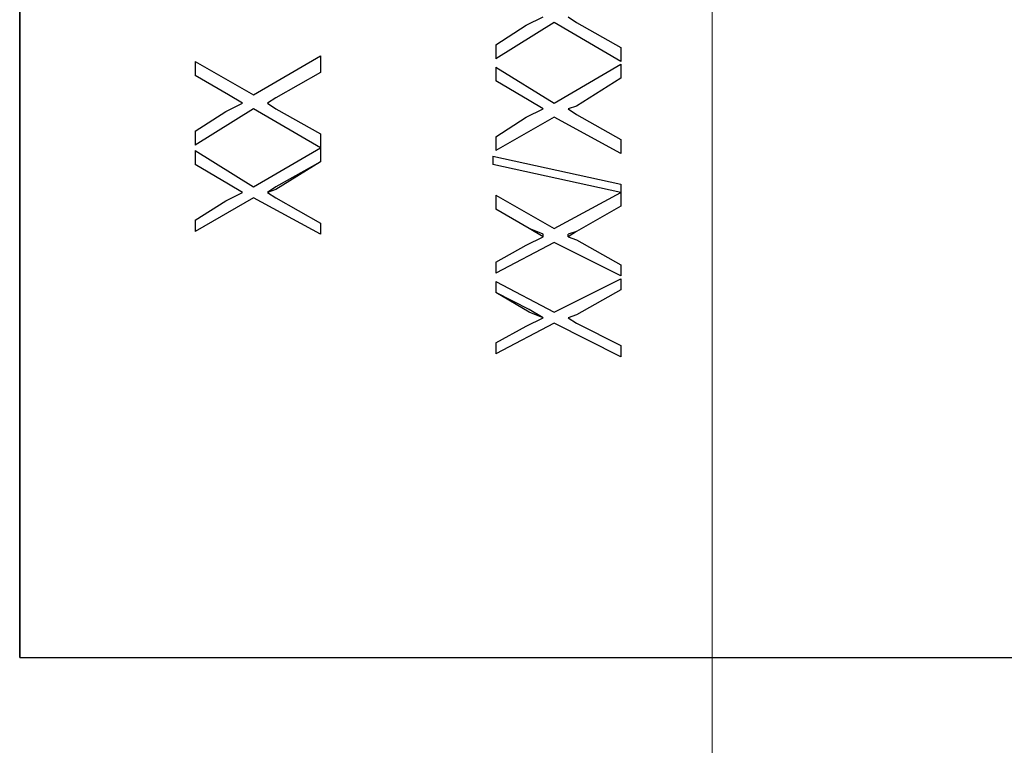
# Model space of a CAD drawing. Units: inches. Extents: x -5.2 to 5.1, y -3.9 to 4.
# Drawn here: x -3.5 to -3, y 0.3 to 0.7 of the extents above; entities that cross this region are included whole.
import ezdxf
from ezdxf.lldxf.tags import DXFTag

# ---------------------------------------------------------------- set-up
doc = ezdxf.new("R2010")
doc.units = ezdxf.units.IN
doc.header["$MEASUREMENT"] = 0
doc.layers.add('Layer 1', color=7, linetype='Continuous')
tags = doc.linetypes.add('New Line2', pattern=[2.4, 1.8, -0.2, 0.2, -0.2]).pattern_tags.tags
tags[10:11] = [DXFTag(74, 4), DXFTag(75, 0), DXFTag(340, '0'), DXFTag(46, 1.0), DXFTag(50, 0.0), DXFTag(44, 0.0), DXFTag(45, 0.0)]
tags[8:9] = [DXFTag(74, 4), DXFTag(75, 0), DXFTag(340, '0'), DXFTag(46, 1.0), DXFTag(50, 0.0), DXFTag(44, 0.0), DXFTag(45, 0.0)]
tags[6:7] = [DXFTag(74, 4), DXFTag(75, 0), DXFTag(340, '0'), DXFTag(46, 1.0), DXFTag(50, 0.0), DXFTag(44, 0.0), DXFTag(45, 0.0)]
tags[4:5] = [DXFTag(74, 4), DXFTag(75, 0), DXFTag(340, '0'), DXFTag(46, 1.0), DXFTag(50, 0.0), DXFTag(44, 0.0), DXFTag(45, 0.0)]

msp = doc.modelspace()

# ---------------------------------------------------------------- linework, layer by layer
at = {"layer": 'Layer 1', "linetype": 'New Line2', "lineweight": 18}
msp.add_open_spline([(-3.16143, 1.24505), (-3.16143, 1.24505), (-3.16143, 0.20584), (-3.16143, 0.20584)], degree=3, dxfattribs=at)
at = {"layer": 'Layer 1', "lineweight": 25}
for points, knots in [([(-3.50694, 0.33472), (-3.50694, 0.33472), (-3.50694, 0.3375), (-3.50694, 0.3375), (-3.50694, 0.3375), (-3.50694, 0.3375), (-3.50694, 0.34444), (-3.50694, 0.34444), (-3.50694, 0.34444), (-3.50694, 0.34444), (-3.50694, 0.35694), (-3.50694, 0.35694), (-3.50694, 0.35694), (-3.50694, 0.35694), (-3.50694, 0.375), (-3.50694, 0.375), (-3.50694, 0.375), (-3.50694, 0.375), (-3.50694, 0.39722), (-3.50694, 0.39722), (-3.50694, 0.39722), (-3.50694, 0.39722), (-3.50694, 0.42361), (-3.50694, 0.42361), (-3.50694, 0.42361), (-3.50694, 0.42361), (-3.50694, 0.45278), (-3.50694, 0.45278), (-3.50694, 0.45278), (-3.50694, 0.45278), (-3.50694, 0.4875), (-3.50694, 0.4875), (-3.50694, 0.4875), (-3.50694, 0.4875), (-3.50694, 0.52361), (-3.50694, 0.52361), (-3.50694, 0.52361), (-3.50694, 0.52361), (-3.50694, 0.5625), (-3.50694, 0.5625), (-3.50694, 0.5625), (-3.50694, 0.5625), (-3.50694, 0.60417), (-3.50694, 0.60417), (-3.50694, 0.60417), (-3.50694, 0.60417), (-3.50694, 0.64722), (-3.50694, 0.64722), (-3.50694, 0.64722), (-3.50694, 0.64722), (-3.50694, 0.69167), (-3.50694, 0.69167), (-3.50694, 0.69167), (-3.50694, 0.69167), (-3.50694, 0.73611), (-3.50694, 0.73611), (-3.50694, 0.73611), (-3.50694, 0.73611), (-3.50694, 0.78056), (-3.50694, 0.78056), (-3.50694, 0.78056), (-3.50694, 0.78056), (-3.50694, 0.825), (-3.50694, 0.825), (-3.50694, 0.825), (-3.50694, 0.825), (-3.50694, 0.86667), (-3.50694, 0.86667), (-3.50694, 0.86667), (-3.50694, 0.86667), (-3.50694, 0.90694), (-3.50694, 0.90694), (-3.50694, 0.90694), (-3.50694, 0.90694), (-3.50694, 0.94583), (-3.50694, 0.94583), (-3.50694, 0.94583), (-3.50694, 0.94583), (-3.50694, 0.98056), (-3.50694, 0.98056), (-3.50694, 0.98056), (-3.50694, 0.98056), (-3.50694, 1.0125), (-3.50694, 1.0125), (-3.50694, 1.0125), (-3.50694, 1.0125), (-3.50694, 1.04167), (-3.50694, 1.04167), (-3.50694, 1.04167), (-3.50694, 1.04167), (-3.50694, 1.06528), (-3.50694, 1.06528), (-3.50694, 1.06528), (-3.50694, 1.06528), (-3.50694, 1.08472), (-3.50694, 1.08472), (-3.50694, 1.08472), (-3.50694, 1.08472), (-3.50694, 1.1), (-3.50694, 1.1), (-3.50694, 1.1), (-3.50694, 1.1), (-3.50694, 1.10972), (-3.50694, 1.10972), (-3.50694, 1.10972), (-3.50694, 1.10972), (-3.50694, 1.11528), (-3.50694, 1.11528)], [0, 0, 0, 0, 0.035714, 0.035714, 0.035714, 0.035714, 0.071429, 0.071429, 0.071429, 0.071429, 0.107143, 0.107143, 0.107143, 0.107143, 0.142857, 0.142857, 0.142857, 0.142857, 0.178571, 0.178571, 0.178571, 0.178571, 0.214286, 0.214286, 0.214286, 0.214286, 0.25, 0.25, 0.25, 0.25, 0.285714, 0.285714, 0.285714, 0.285714, 0.321429, 0.321429, 0.321429, 0.321429, 0.357143, 0.357143, 0.357143, 0.357143, 0.392857, 0.392857, 0.392857, 0.392857, 0.428571, 0.428571, 0.428571, 0.428571, 0.464286, 0.464286, 0.464286, 0.464286, 0.5, 0.5, 0.5, 0.5, 0.535714, 0.535714, 0.535714, 0.535714, 0.571429, 0.571429, 0.571429, 0.571429, 0.607143, 0.607143, 0.607143, 0.607143, 0.642857, 0.642857, 0.642857, 0.642857, 0.678571, 0.678571, 0.678571, 0.678571, 0.714286, 0.714286, 0.714286, 0.714286, 0.75, 0.75, 0.75, 0.75, 0.785714, 0.785714, 0.785714, 0.785714, 0.821429, 0.821429, 0.821429, 0.821429, 0.857143, 0.857143, 0.857143, 0.857143, 0.892857, 0.892857, 0.892857, 0.892857, 0.928571, 0.928571, 0.928571, 0.928571, 1, 1, 1, 1]), ([(-3.50694, 0.33472), (-3.50694, 0.33472), (-3.50694, 0.3375), (-3.50694, 0.3375), (-3.50694, 0.3375), (-3.50694, 0.3375), (-3.50694, 0.34444), (-3.50694, 0.34444), (-3.50694, 0.34444), (-3.50694, 0.34444), (-3.50694, 0.35694), (-3.50694, 0.35694), (-3.50694, 0.35694), (-3.50694, 0.35694), (-3.50694, 0.375), (-3.50694, 0.375), (-3.50694, 0.375), (-3.50694, 0.375), (-3.50694, 0.39722), (-3.50694, 0.39722), (-3.50694, 0.39722), (-3.50694, 0.39722), (-3.50694, 0.42361), (-3.50694, 0.42361), (-3.50694, 0.42361), (-3.50694, 0.42361), (-3.50694, 0.45278), (-3.50694, 0.45278), (-3.50694, 0.45278), (-3.50694, 0.45278), (-3.50694, 0.4875), (-3.50694, 0.4875), (-3.50694, 0.4875), (-3.50694, 0.4875), (-3.50694, 0.52361), (-3.50694, 0.52361), (-3.50694, 0.52361), (-3.50694, 0.52361), (-3.50694, 0.5625), (-3.50694, 0.5625), (-3.50694, 0.5625), (-3.50694, 0.5625), (-3.50694, 0.60417), (-3.50694, 0.60417), (-3.50694, 0.60417), (-3.50694, 0.60417), (-3.50694, 0.64722), (-3.50694, 0.64722), (-3.50694, 0.64722), (-3.50694, 0.64722), (-3.50694, 0.69167), (-3.50694, 0.69167), (-3.50694, 0.69167), (-3.50694, 0.69167), (-3.50694, 0.73611), (-3.50694, 0.73611), (-3.50694, 0.73611), (-3.50694, 0.73611), (-3.50694, 0.78056), (-3.50694, 0.78056), (-3.50694, 0.78056), (-3.50694, 0.78056), (-3.50694, 0.825), (-3.50694, 0.825), (-3.50694, 0.825), (-3.50694, 0.825), (-3.50694, 0.86667), (-3.50694, 0.86667), (-3.50694, 0.86667), (-3.50694, 0.86667), (-3.50694, 0.90694), (-3.50694, 0.90694), (-3.50694, 0.90694), (-3.50694, 0.90694), (-3.50694, 0.94583), (-3.50694, 0.94583), (-3.50694, 0.94583), (-3.50694, 0.94583), (-3.50694, 0.98056), (-3.50694, 0.98056), (-3.50694, 0.98056), (-3.50694, 0.98056), (-3.50694, 1.0125), (-3.50694, 1.0125), (-3.50694, 1.0125), (-3.50694, 1.0125), (-3.50694, 1.04167), (-3.50694, 1.04167), (-3.50694, 1.04167), (-3.50694, 1.04167), (-3.50694, 1.06528), (-3.50694, 1.06528), (-3.50694, 1.06528), (-3.50694, 1.06528), (-3.50694, 1.08472), (-3.50694, 1.08472), (-3.50694, 1.08472), (-3.50694, 1.08472), (-3.50694, 1.1), (-3.50694, 1.1), (-3.50694, 1.1), (-3.50694, 1.1), (-3.50694, 1.10972), (-3.50694, 1.10972), (-3.50694, 1.10972), (-3.50694, 1.10972), (-3.50694, 1.11528), (-3.50694, 1.11528)], [0, 0, 0, 0, 0.035714, 0.035714, 0.035714, 0.035714, 0.071429, 0.071429, 0.071429, 0.071429, 0.107143, 0.107143, 0.107143, 0.107143, 0.142857, 0.142857, 0.142857, 0.142857, 0.178571, 0.178571, 0.178571, 0.178571, 0.214286, 0.214286, 0.214286, 0.214286, 0.25, 0.25, 0.25, 0.25, 0.285714, 0.285714, 0.285714, 0.285714, 0.321429, 0.321429, 0.321429, 0.321429, 0.357143, 0.357143, 0.357143, 0.357143, 0.392857, 0.392857, 0.392857, 0.392857, 0.428571, 0.428571, 0.428571, 0.428571, 0.464286, 0.464286, 0.464286, 0.464286, 0.5, 0.5, 0.5, 0.5, 0.535714, 0.535714, 0.535714, 0.535714, 0.571429, 0.571429, 0.571429, 0.571429, 0.607143, 0.607143, 0.607143, 0.607143, 0.642857, 0.642857, 0.642857, 0.642857, 0.678571, 0.678571, 0.678571, 0.678571, 0.714286, 0.714286, 0.714286, 0.714286, 0.75, 0.75, 0.75, 0.75, 0.785714, 0.785714, 0.785714, 0.785714, 0.821429, 0.821429, 0.821429, 0.821429, 0.857143, 0.857143, 0.857143, 0.857143, 0.892857, 0.892857, 0.892857, 0.892857, 0.928571, 0.928571, 0.928571, 0.928571, 1, 1, 1, 1]), ([(-3.50694, 1.11528), (-3.50694, 1.11528), (-3.50694, 1.11389), (-3.50694, 1.11389), (-3.50694, 1.11389), (-3.50694, 1.11389), (-3.50694, 1.10556), (-3.50694, 1.10556), (-3.50694, 1.10556), (-3.50694, 1.10556), (-3.50694, 1.09306), (-3.50694, 1.09306), (-3.50694, 1.09306), (-3.50694, 1.09306), (-3.50694, 1.07639), (-3.50694, 1.07639), (-3.50694, 1.07639), (-3.50694, 1.07639), (-3.50694, 1.05417), (-3.50694, 1.05417), (-3.50694, 1.05417), (-3.50694, 1.05417), (-3.50694, 1.02778), (-3.50694, 1.02778), (-3.50694, 1.02778), (-3.50694, 1.02778), (-3.50694, 0.99722), (-3.50694, 0.99722), (-3.50694, 0.99722), (-3.50694, 0.99722), (-3.50694, 0.96389), (-3.50694, 0.96389), (-3.50694, 0.96389), (-3.50694, 0.96389), (-3.50694, 0.92639), (-3.50694, 0.92639), (-3.50694, 0.92639), (-3.50694, 0.92639), (-3.50694, 0.8875), (-3.50694, 0.8875), (-3.50694, 0.8875), (-3.50694, 0.8875), (-3.50694, 0.84583), (-3.50694, 0.84583), (-3.50694, 0.84583), (-3.50694, 0.84583), (-3.50694, 0.80278), (-3.50694, 0.80278), (-3.50694, 0.80278), (-3.50694, 0.80278), (-3.50694, 0.75833), (-3.50694, 0.75833), (-3.50694, 0.75833), (-3.50694, 0.75833), (-3.50694, 0.71389), (-3.50694, 0.71389), (-3.50694, 0.71389), (-3.50694, 0.71389), (-3.50694, 0.66944), (-3.50694, 0.66944), (-3.50694, 0.66944), (-3.50694, 0.66944), (-3.50694, 0.62639), (-3.50694, 0.62639), (-3.50694, 0.62639), (-3.50694, 0.62639), (-3.50694, 0.58333), (-3.50694, 0.58333), (-3.50694, 0.58333), (-3.50694, 0.58333), (-3.50694, 0.54306), (-3.50694, 0.54306), (-3.50694, 0.54306), (-3.50694, 0.54306), (-3.50694, 0.50556), (-3.50694, 0.50556), (-3.50694, 0.50556), (-3.50694, 0.50556), (-3.50694, 0.46944), (-3.50694, 0.46944), (-3.50694, 0.46944), (-3.50694, 0.46944), (-3.50694, 0.4375), (-3.50694, 0.4375), (-3.50694, 0.4375), (-3.50694, 0.4375), (-3.50694, 0.40972), (-3.50694, 0.40972), (-3.50694, 0.40972), (-3.50694, 0.40972), (-3.50694, 0.38472), (-3.50694, 0.38472), (-3.50694, 0.38472), (-3.50694, 0.38472), (-3.50694, 0.36528), (-3.50694, 0.36528), (-3.50694, 0.36528), (-3.50694, 0.36528), (-3.50694, 0.35139), (-3.50694, 0.35139), (-3.50694, 0.35139), (-3.50694, 0.35139), (-3.50694, 0.34028), (-3.50694, 0.34028), (-3.50694, 0.34028), (-3.50694, 0.34028), (-3.50694, 0.33611), (-3.50694, 0.33611), (-3.50694, 0.33611), (-3.50694, 0.33611), (-3.50694, 0.33472), (-3.50694, 0.33472)], [0, 0, 0, 0, 0.034483, 0.034483, 0.034483, 0.034483, 0.068966, 0.068966, 0.068966, 0.068966, 0.103448, 0.103448, 0.103448, 0.103448, 0.137931, 0.137931, 0.137931, 0.137931, 0.172414, 0.172414, 0.172414, 0.172414, 0.206897, 0.206897, 0.206897, 0.206897, 0.241379, 0.241379, 0.241379, 0.241379, 0.275862, 0.275862, 0.275862, 0.275862, 0.310345, 0.310345, 0.310345, 0.310345, 0.344828, 0.344828, 0.344828, 0.344828, 0.37931, 0.37931, 0.37931, 0.37931, 0.413793, 0.413793, 0.413793, 0.413793, 0.448276, 0.448276, 0.448276, 0.448276, 0.482759, 0.482759, 0.482759, 0.482759, 0.517241, 0.517241, 0.517241, 0.517241, 0.551724, 0.551724, 0.551724, 0.551724, 0.586207, 0.586207, 0.586207, 0.586207, 0.62069, 0.62069, 0.62069, 0.62069, 0.655172, 0.655172, 0.655172, 0.655172, 0.689655, 0.689655, 0.689655, 0.689655, 0.724138, 0.724138, 0.724138, 0.724138, 0.758621, 0.758621, 0.758621, 0.758621, 0.793103, 0.793103, 0.793103, 0.793103, 0.827586, 0.827586, 0.827586, 0.827586, 0.862069, 0.862069, 0.862069, 0.862069, 0.896552, 0.896552, 0.896552, 0.896552, 0.931034, 0.931034, 0.931034, 0.931034, 1, 1, 1, 1]), ([(-3.26944, 0.64028), (-3.26944, 0.64028), (-3.26944, 0.63889), (-3.26944, 0.63889), (-3.26944, 0.63889), (-3.26944, 0.63889), (-3.26944, 0.6375), (-3.26944, 0.6375), (-3.26944, 0.6375), (-3.26944, 0.6375), (-3.26944, 0.63611), (-3.26944, 0.63611), (-3.26944, 0.63611), (-3.26944, 0.63611), (-3.26944, 0.63472), (-3.26944, 0.63472), (-3.26944, 0.63472), (-3.26944, 0.63472), (-3.26944, 0.63333), (-3.26944, 0.63333)], [0, 0, 0, 0, 0.166667, 0.166667, 0.166667, 0.166667, 0.333333, 0.333333, 0.333333, 0.333333, 0.5, 0.5, 0.5, 0.5, 0.666667, 0.666667, 0.666667, 0.666667, 1, 1, 1, 1]), ([(-3.20694, 0.63889), (-3.20694, 0.63889), (-3.20694, 0.6375), (-3.20694, 0.6375), (-3.20694, 0.6375), (-3.20694, 0.6375), (-3.20694, 0.63611), (-3.20694, 0.63611), (-3.20694, 0.63611), (-3.20694, 0.63611), (-3.20694, 0.63472), (-3.20694, 0.63472), (-3.20694, 0.63472), (-3.20694, 0.63472), (-3.20694, 0.63333), (-3.20694, 0.63333), (-3.20694, 0.63333), (-3.20694, 0.63333), (-3.20694, 0.63194), (-3.20694, 0.63194)], [0, 0, 0, 0, 0.166667, 0.166667, 0.166667, 0.166667, 0.333333, 0.333333, 0.333333, 0.333333, 0.5, 0.5, 0.5, 0.5, 0.666667, 0.666667, 0.666667, 0.666667, 1, 1, 1, 1]), ([(-3.35694, 0.63472), (-3.35694, 0.63472), (-3.35694, 0.63333), (-3.35694, 0.63333), (-3.35694, 0.63333), (-3.35694, 0.63333), (-3.35694, 0.63194), (-3.35694, 0.63194), (-3.35694, 0.63194), (-3.35694, 0.63194), (-3.35694, 0.63056), (-3.35694, 0.63056), (-3.35694, 0.63056), (-3.35694, 0.63056), (-3.35694, 0.62917), (-3.35694, 0.62917), (-3.35694, 0.62917), (-3.35694, 0.62917), (-3.35694, 0.62778), (-3.35694, 0.62778), (-3.35694, 0.62778), (-3.35694, 0.62778), (-3.35694, 0.62639), (-3.35694, 0.62639)], [0, 0, 0, 0, 0.142857, 0.142857, 0.142857, 0.142857, 0.285714, 0.285714, 0.285714, 0.285714, 0.428571, 0.428571, 0.428571, 0.428571, 0.571429, 0.571429, 0.571429, 0.571429, 0.714286, 0.714286, 0.714286, 0.714286, 1, 1, 1, 1]), ([(-3.41944, 0.63194), (-3.41944, 0.63194), (-3.41944, 0.63194), (-3.41944, 0.63194), (-3.41944, 0.63194), (-3.41944, 0.63194), (-3.41944, 0.63056), (-3.41944, 0.63056), (-3.41944, 0.63056), (-3.41944, 0.63056), (-3.41944, 0.62917), (-3.41944, 0.62917), (-3.41944, 0.62917), (-3.41944, 0.62917), (-3.41944, 0.62778), (-3.41944, 0.62778), (-3.41944, 0.62778), (-3.41944, 0.62778), (-3.41944, 0.62639), (-3.41944, 0.62639), (-3.41944, 0.62639), (-3.41944, 0.62639), (-3.41944, 0.625), (-3.41944, 0.625)], [0, 0, 0, 0, 0.142857, 0.142857, 0.142857, 0.142857, 0.285714, 0.285714, 0.285714, 0.285714, 0.428571, 0.428571, 0.428571, 0.428571, 0.571429, 0.571429, 0.571429, 0.571429, 0.714286, 0.714286, 0.714286, 0.714286, 1, 1, 1, 1]), ([(-3.26944, 0.62917), (-3.26944, 0.62917), (-3.26944, 0.62778), (-3.26944, 0.62778), (-3.26944, 0.62778), (-3.26944, 0.62778), (-3.26944, 0.62639), (-3.26944, 0.62639), (-3.26944, 0.62639), (-3.26944, 0.62639), (-3.26944, 0.625), (-3.26944, 0.625), (-3.26944, 0.625), (-3.26944, 0.625), (-3.26944, 0.62361), (-3.26944, 0.62361), (-3.26944, 0.62361), (-3.26944, 0.62361), (-3.26944, 0.62222), (-3.26944, 0.62222)], [0, 0, 0, 0, 0.166667, 0.166667, 0.166667, 0.166667, 0.333333, 0.333333, 0.333333, 0.333333, 0.5, 0.5, 0.5, 0.5, 0.666667, 0.666667, 0.666667, 0.666667, 1, 1, 1, 1]), ([(-3.20694, 0.63056), (-3.20694, 0.63056), (-3.20694, 0.62917), (-3.20694, 0.62917), (-3.20694, 0.62917), (-3.20694, 0.62917), (-3.20694, 0.62778), (-3.20694, 0.62778), (-3.20694, 0.62778), (-3.20694, 0.62778), (-3.20694, 0.62639), (-3.20694, 0.62639), (-3.20694, 0.62639), (-3.20694, 0.62639), (-3.20694, 0.625), (-3.20694, 0.625), (-3.20694, 0.625), (-3.20694, 0.625), (-3.20694, 0.62361), (-3.20694, 0.62361)], [0, 0, 0, 0, 0.166667, 0.166667, 0.166667, 0.166667, 0.333333, 0.333333, 0.333333, 0.333333, 0.5, 0.5, 0.5, 0.5, 0.666667, 0.666667, 0.666667, 0.666667, 1, 1, 1, 1]), ([(-3.41944, 0.59722), (-3.41944, 0.59722), (-3.41944, 0.59722), (-3.41944, 0.59722), (-3.41944, 0.59722), (-3.41944, 0.59722), (-3.41944, 0.59583), (-3.41944, 0.59583), (-3.41944, 0.59583), (-3.41944, 0.59583), (-3.41944, 0.59444), (-3.41944, 0.59444), (-3.41944, 0.59444), (-3.41944, 0.59444), (-3.41944, 0.59306), (-3.41944, 0.59306), (-3.41944, 0.59306), (-3.41944, 0.59306), (-3.41944, 0.59167), (-3.41944, 0.59167), (-3.41944, 0.59167), (-3.41944, 0.59167), (-3.41944, 0.59028), (-3.41944, 0.59028)], [0, 0, 0, 0, 0.142857, 0.142857, 0.142857, 0.142857, 0.285714, 0.285714, 0.285714, 0.285714, 0.428571, 0.428571, 0.428571, 0.428571, 0.571429, 0.571429, 0.571429, 0.571429, 0.714286, 0.714286, 0.714286, 0.714286, 1, 1, 1, 1]), ([(-3.35694, 0.59583), (-3.35694, 0.59583), (-3.35694, 0.59583), (-3.35694, 0.59583), (-3.35694, 0.59583), (-3.35694, 0.59583), (-3.35694, 0.59444), (-3.35694, 0.59444), (-3.35694, 0.59444), (-3.35694, 0.59444), (-3.35694, 0.59306), (-3.35694, 0.59306), (-3.35694, 0.59306), (-3.35694, 0.59306), (-3.35694, 0.59167), (-3.35694, 0.59167), (-3.35694, 0.59167), (-3.35694, 0.59167), (-3.35694, 0.59028), (-3.35694, 0.59028), (-3.35694, 0.59028), (-3.35694, 0.59028), (-3.35694, 0.58889), (-3.35694, 0.58889)], [0, 0, 0, 0, 0.142857, 0.142857, 0.142857, 0.142857, 0.285714, 0.285714, 0.285714, 0.285714, 0.428571, 0.428571, 0.428571, 0.428571, 0.571429, 0.571429, 0.571429, 0.571429, 0.714286, 0.714286, 0.714286, 0.714286, 1, 1, 1, 1]), ([(-3.26944, 0.59444), (-3.26944, 0.59444), (-3.26944, 0.59306), (-3.26944, 0.59306), (-3.26944, 0.59306), (-3.26944, 0.59306), (-3.26944, 0.59167), (-3.26944, 0.59167), (-3.26944, 0.59167), (-3.26944, 0.59167), (-3.26944, 0.59028), (-3.26944, 0.59028), (-3.26944, 0.59028), (-3.26944, 0.59028), (-3.26944, 0.58889), (-3.26944, 0.58889), (-3.26944, 0.58889), (-3.26944, 0.58889), (-3.26944, 0.5875), (-3.26944, 0.5875)], [0, 0, 0, 0, 0.166667, 0.166667, 0.166667, 0.166667, 0.333333, 0.333333, 0.333333, 0.333333, 0.5, 0.5, 0.5, 0.5, 0.666667, 0.666667, 0.666667, 0.666667, 1, 1, 1, 1]), ([(-3.20694, 0.59306), (-3.20694, 0.59306), (-3.20694, 0.59167), (-3.20694, 0.59167), (-3.20694, 0.59167), (-3.20694, 0.59167), (-3.20694, 0.59028), (-3.20694, 0.59028), (-3.20694, 0.59028), (-3.20694, 0.59028), (-3.20694, 0.58889), (-3.20694, 0.58889), (-3.20694, 0.58889), (-3.20694, 0.58889), (-3.20694, 0.5875), (-3.20694, 0.5875), (-3.20694, 0.5875), (-3.20694, 0.5875), (-3.20694, 0.58611), (-3.20694, 0.58611)], [0, 0, 0, 0, 0.166667, 0.166667, 0.166667, 0.166667, 0.333333, 0.333333, 0.333333, 0.333333, 0.5, 0.5, 0.5, 0.5, 0.666667, 0.666667, 0.666667, 0.666667, 1, 1, 1, 1]), ([(-3.41944, 0.5875), (-3.41944, 0.5875), (-3.41944, 0.58611), (-3.41944, 0.58611), (-3.41944, 0.58611), (-3.41944, 0.58611), (-3.41944, 0.58472), (-3.41944, 0.58472), (-3.41944, 0.58472), (-3.41944, 0.58472), (-3.41944, 0.58333), (-3.41944, 0.58333), (-3.41944, 0.58333), (-3.41944, 0.58333), (-3.41944, 0.58194), (-3.41944, 0.58194), (-3.41944, 0.58194), (-3.41944, 0.58194), (-3.41944, 0.58056), (-3.41944, 0.58056)], [0, 0, 0, 0, 0.166667, 0.166667, 0.166667, 0.166667, 0.333333, 0.333333, 0.333333, 0.333333, 0.5, 0.5, 0.5, 0.5, 0.666667, 0.666667, 0.666667, 0.666667, 1, 1, 1, 1]), ([(-3.35694, 0.58889), (-3.35694, 0.58889), (-3.35694, 0.5875), (-3.35694, 0.5875), (-3.35694, 0.5875), (-3.35694, 0.5875), (-3.35694, 0.58611), (-3.35694, 0.58611), (-3.35694, 0.58611), (-3.35694, 0.58611), (-3.35694, 0.58472), (-3.35694, 0.58472), (-3.35694, 0.58472), (-3.35694, 0.58472), (-3.35694, 0.58333), (-3.35694, 0.58333), (-3.35694, 0.58333), (-3.35694, 0.58333), (-3.35694, 0.58194), (-3.35694, 0.58194)], [0, 0, 0, 0, 0.166667, 0.166667, 0.166667, 0.166667, 0.333333, 0.333333, 0.333333, 0.333333, 0.5, 0.5, 0.5, 0.5, 0.666667, 0.666667, 0.666667, 0.666667, 1, 1, 1, 1]), ([(-3.27083, 0.58472), (-3.27083, 0.58472), (-3.27083, 0.58472), (-3.27083, 0.58472), (-3.27083, 0.58472), (-3.27083, 0.58472), (-3.27083, 0.58333), (-3.27083, 0.58333), (-3.27083, 0.58333), (-3.27083, 0.58333), (-3.27083, 0.58194), (-3.27083, 0.58194), (-3.27083, 0.58194), (-3.27083, 0.58194), (-3.27083, 0.58056), (-3.27083, 0.58056)], [0, 0, 0, 0, 0.2, 0.2, 0.2, 0.2, 0.4, 0.4, 0.4, 0.4, 0.6, 0.6, 0.6, 0.6, 1, 1, 1, 1]), ([(-3.20694, 0.57083), (-3.20694, 0.57083), (-3.20694, 0.57083), (-3.20694, 0.57083), (-3.20694, 0.57083), (-3.20694, 0.57083), (-3.20694, 0.56944), (-3.20694, 0.56944), (-3.20694, 0.56944), (-3.20694, 0.56944), (-3.20694, 0.56806), (-3.20694, 0.56806), (-3.20694, 0.56806), (-3.20694, 0.56806), (-3.20694, 0.56667), (-3.20694, 0.56667)], [0, 0, 0, 0, 0.2, 0.2, 0.2, 0.2, 0.4, 0.4, 0.4, 0.4, 0.6, 0.6, 0.6, 0.6, 1, 1, 1, 1]), ([(-3.26944, 0.56528), (-3.26944, 0.56528), (-3.26944, 0.56389), (-3.26944, 0.56389), (-3.26944, 0.56389), (-3.26944, 0.56389), (-3.26944, 0.5625), (-3.26944, 0.5625), (-3.26944, 0.5625), (-3.26944, 0.5625), (-3.26944, 0.56111), (-3.26944, 0.56111), (-3.26944, 0.56111), (-3.26944, 0.56111), (-3.26944, 0.55972), (-3.26944, 0.55972), (-3.26944, 0.55972), (-3.26944, 0.55972), (-3.26944, 0.55833), (-3.26944, 0.55833)], [0, 0, 0, 0, 0.166667, 0.166667, 0.166667, 0.166667, 0.333333, 0.333333, 0.333333, 0.333333, 0.5, 0.5, 0.5, 0.5, 0.666667, 0.666667, 0.666667, 0.666667, 1, 1, 1, 1]), ([(-3.20694, 0.56667), (-3.20694, 0.56667), (-3.20694, 0.56528), (-3.20694, 0.56528), (-3.20694, 0.56528), (-3.20694, 0.56528), (-3.20694, 0.56389), (-3.20694, 0.56389), (-3.20694, 0.56389), (-3.20694, 0.56389), (-3.20694, 0.5625), (-3.20694, 0.5625), (-3.20694, 0.5625), (-3.20694, 0.5625), (-3.20694, 0.56111), (-3.20694, 0.56111), (-3.20694, 0.56111), (-3.20694, 0.56111), (-3.20694, 0.55972), (-3.20694, 0.55972)], [0, 0, 0, 0, 0.166667, 0.166667, 0.166667, 0.166667, 0.333333, 0.333333, 0.333333, 0.333333, 0.5, 0.5, 0.5, 0.5, 0.666667, 0.666667, 0.666667, 0.666667, 1, 1, 1, 1]), ([(-3.41944, 0.55278), (-3.41944, 0.55278), (-3.41944, 0.55278), (-3.41944, 0.55278), (-3.41944, 0.55278), (-3.41944, 0.55278), (-3.41944, 0.55139), (-3.41944, 0.55139), (-3.41944, 0.55139), (-3.41944, 0.55139), (-3.41944, 0.55), (-3.41944, 0.55), (-3.41944, 0.55), (-3.41944, 0.55), (-3.41944, 0.54861), (-3.41944, 0.54861), (-3.41944, 0.54861), (-3.41944, 0.54861), (-3.41944, 0.54722), (-3.41944, 0.54722)], [0, 0, 0, 0, 0.166667, 0.166667, 0.166667, 0.166667, 0.333333, 0.333333, 0.333333, 0.333333, 0.5, 0.5, 0.5, 0.5, 0.666667, 0.666667, 0.666667, 0.666667, 1, 1, 1, 1]), ([(-3.35694, 0.55139), (-3.35694, 0.55139), (-3.35694, 0.55139), (-3.35694, 0.55139), (-3.35694, 0.55139), (-3.35694, 0.55139), (-3.35694, 0.55), (-3.35694, 0.55), (-3.35694, 0.55), (-3.35694, 0.55), (-3.35694, 0.54861), (-3.35694, 0.54861), (-3.35694, 0.54861), (-3.35694, 0.54861), (-3.35694, 0.54722), (-3.35694, 0.54722), (-3.35694, 0.54722), (-3.35694, 0.54722), (-3.35694, 0.54583), (-3.35694, 0.54583)], [0, 0, 0, 0, 0.166667, 0.166667, 0.166667, 0.166667, 0.333333, 0.333333, 0.333333, 0.333333, 0.5, 0.5, 0.5, 0.5, 0.666667, 0.666667, 0.666667, 0.666667, 1, 1, 1, 1]), ([(-3.26944, 0.53194), (-3.26944, 0.53194), (-3.26944, 0.53194), (-3.26944, 0.53194), (-3.26944, 0.53194), (-3.26944, 0.53194), (-3.26944, 0.53056), (-3.26944, 0.53056), (-3.26944, 0.53056), (-3.26944, 0.53056), (-3.26944, 0.52917), (-3.26944, 0.52917), (-3.26944, 0.52917), (-3.26944, 0.52917), (-3.26944, 0.52778), (-3.26944, 0.52778), (-3.26944, 0.52778), (-3.26944, 0.52778), (-3.26944, 0.52639), (-3.26944, 0.52639)], [0, 0, 0, 0, 0.166667, 0.166667, 0.166667, 0.166667, 0.333333, 0.333333, 0.333333, 0.333333, 0.5, 0.5, 0.5, 0.5, 0.666667, 0.666667, 0.666667, 0.666667, 1, 1, 1, 1]), ([(-3.20694, 0.53056), (-3.20694, 0.53056), (-3.20694, 0.53056), (-3.20694, 0.53056), (-3.20694, 0.53056), (-3.20694, 0.53056), (-3.20694, 0.52917), (-3.20694, 0.52917), (-3.20694, 0.52917), (-3.20694, 0.52917), (-3.20694, 0.52778), (-3.20694, 0.52778), (-3.20694, 0.52778), (-3.20694, 0.52778), (-3.20694, 0.52639), (-3.20694, 0.52639), (-3.20694, 0.52639), (-3.20694, 0.52639), (-3.20694, 0.525), (-3.20694, 0.525)], [0, 0, 0, 0, 0.166667, 0.166667, 0.166667, 0.166667, 0.333333, 0.333333, 0.333333, 0.333333, 0.5, 0.5, 0.5, 0.5, 0.666667, 0.666667, 0.666667, 0.666667, 1, 1, 1, 1]), ([(-3.26944, 0.52222), (-3.26944, 0.52222), (-3.26944, 0.52222), (-3.26944, 0.52222), (-3.26944, 0.52222), (-3.26944, 0.52222), (-3.26944, 0.52083), (-3.26944, 0.52083), (-3.26944, 0.52083), (-3.26944, 0.52083), (-3.26944, 0.51944), (-3.26944, 0.51944), (-3.26944, 0.51944), (-3.26944, 0.51944), (-3.26944, 0.51806), (-3.26944, 0.51806), (-3.26944, 0.51806), (-3.26944, 0.51806), (-3.26944, 0.51667), (-3.26944, 0.51667)], [0, 0, 0, 0, 0.166667, 0.166667, 0.166667, 0.166667, 0.333333, 0.333333, 0.333333, 0.333333, 0.5, 0.5, 0.5, 0.5, 0.666667, 0.666667, 0.666667, 0.666667, 1, 1, 1, 1]), ([(-3.20694, 0.52361), (-3.20694, 0.52361), (-3.20694, 0.52361), (-3.20694, 0.52361), (-3.20694, 0.52361), (-3.20694, 0.52361), (-3.20694, 0.52222), (-3.20694, 0.52222), (-3.20694, 0.52222), (-3.20694, 0.52222), (-3.20694, 0.52083), (-3.20694, 0.52083), (-3.20694, 0.52083), (-3.20694, 0.52083), (-3.20694, 0.51944), (-3.20694, 0.51944), (-3.20694, 0.51944), (-3.20694, 0.51944), (-3.20694, 0.51806), (-3.20694, 0.51806)], [0, 0, 0, 0, 0.166667, 0.166667, 0.166667, 0.166667, 0.333333, 0.333333, 0.333333, 0.333333, 0.5, 0.5, 0.5, 0.5, 0.666667, 0.666667, 0.666667, 0.666667, 1, 1, 1, 1]), ([(-3.26944, 0.49167), (-3.26944, 0.49167), (-3.26944, 0.49167), (-3.26944, 0.49167), (-3.26944, 0.49167), (-3.26944, 0.49167), (-3.26944, 0.49028), (-3.26944, 0.49028), (-3.26944, 0.49028), (-3.26944, 0.49028), (-3.26944, 0.48889), (-3.26944, 0.48889), (-3.26944, 0.48889), (-3.26944, 0.48889), (-3.26944, 0.4875), (-3.26944, 0.4875), (-3.26944, 0.4875), (-3.26944, 0.4875), (-3.26944, 0.48611), (-3.26944, 0.48611)], [0, 0, 0, 0, 0.166667, 0.166667, 0.166667, 0.166667, 0.333333, 0.333333, 0.333333, 0.333333, 0.5, 0.5, 0.5, 0.5, 0.666667, 0.666667, 0.666667, 0.666667, 1, 1, 1, 1]), ([(-3.20694, 0.49028), (-3.20694, 0.49028), (-3.20694, 0.49028), (-3.20694, 0.49028), (-3.20694, 0.49028), (-3.20694, 0.49028), (-3.20694, 0.48889), (-3.20694, 0.48889), (-3.20694, 0.48889), (-3.20694, 0.48889), (-3.20694, 0.4875), (-3.20694, 0.4875), (-3.20694, 0.4875), (-3.20694, 0.4875), (-3.20694, 0.48611), (-3.20694, 0.48611), (-3.20694, 0.48611), (-3.20694, 0.48611), (-3.20694, 0.48472), (-3.20694, 0.48472)], [0, 0, 0, 0, 0.166667, 0.166667, 0.166667, 0.166667, 0.333333, 0.333333, 0.333333, 0.333333, 0.5, 0.5, 0.5, 0.5, 0.666667, 0.666667, 0.666667, 0.666667, 1, 1, 1, 1])]:
    msp.add_open_spline(points, degree=3, knots=knots, dxfattribs=at)
for points in [[(-3.25417, 0.65), (-3.25417, 0.65), (-3.24583, 0.65417), (-3.24583, 0.65417)], [(-3.23333, 0.65417), (-3.23333, 0.65417), (-3.22917, 0.65139), (-3.22917, 0.65139)], [(-3.24028, 0.65139), (-3.24028, 0.65139), (-3.26944, 0.63333), (-3.26944, 0.63333)], [(-3.24028, 0.65139), (-3.24028, 0.65139), (-3.26944, 0.63333), (-3.26944, 0.63333)], [(-3.26944, 0.64028), (-3.26944, 0.64028), (-3.25417, 0.65), (-3.25417, 0.65)], [(-3.20694, 0.63194), (-3.20694, 0.63194), (-3.24028, 0.65139), (-3.24028, 0.65139)], [(-3.20694, 0.63194), (-3.20694, 0.63194), (-3.24028, 0.65139), (-3.24028, 0.65139)], [(-3.24028, 0.65139), (-3.24028, 0.65139), (-3.24028, 0.65139), (-3.24028, 0.65139)], [(-3.22917, 0.65139), (-3.22917, 0.65139), (-3.20694, 0.63889), (-3.20694, 0.63889)], [(-3.39028, 0.61528), (-3.39028, 0.61528), (-3.35694, 0.63472), (-3.35694, 0.63472)], [(-3.41944, 0.63194), (-3.41944, 0.63194), (-3.39028, 0.61528), (-3.39028, 0.61528)], [(-3.26944, 0.62917), (-3.26944, 0.62917), (-3.24028, 0.61111), (-3.24028, 0.61111)], [(-3.24028, 0.61111), (-3.24028, 0.61111), (-3.20694, 0.63056), (-3.20694, 0.63056)], [(-3.40278, 0.61528), (-3.40278, 0.61528), (-3.41944, 0.625), (-3.41944, 0.625)], [(-3.40278, 0.61528), (-3.40278, 0.61528), (-3.41944, 0.625), (-3.41944, 0.625)], [(-3.35694, 0.62639), (-3.35694, 0.62639), (-3.37917, 0.61389), (-3.37917, 0.61389)], [(-3.35694, 0.62639), (-3.35694, 0.62639), (-3.37917, 0.61389), (-3.37917, 0.61389)], [(-3.25278, 0.6125), (-3.25278, 0.6125), (-3.26944, 0.62222), (-3.26944, 0.62222)], [(-3.25278, 0.6125), (-3.25278, 0.6125), (-3.26944, 0.62222), (-3.26944, 0.62222)], [(-3.20694, 0.62361), (-3.20694, 0.62361), (-3.22917, 0.60972), (-3.22917, 0.60972)], [(-3.20694, 0.62361), (-3.20694, 0.62361), (-3.22917, 0.60972), (-3.22917, 0.60972)], [(-3.39583, 0.61111), (-3.39583, 0.61111), (-3.40278, 0.61528), (-3.40278, 0.61528)], [(-3.39583, 0.61111), (-3.39583, 0.61111), (-3.40278, 0.61528), (-3.40278, 0.61528)], [(-3.40417, 0.60694), (-3.40417, 0.60694), (-3.39583, 0.61111), (-3.39583, 0.61111)], [(-3.39583, 0.61111), (-3.39583, 0.61111), (-3.39583, 0.61111), (-3.39583, 0.61111)], [(-3.37917, 0.61389), (-3.37917, 0.61389), (-3.38333, 0.61111), (-3.38333, 0.61111)], [(-3.37917, 0.61389), (-3.37917, 0.61389), (-3.38333, 0.61111), (-3.38333, 0.61111)], [(-3.38333, 0.61111), (-3.38333, 0.61111), (-3.37917, 0.60833), (-3.37917, 0.60833)], [(-3.38333, 0.61111), (-3.38333, 0.61111), (-3.38333, 0.61111), (-3.38333, 0.61111)], [(-3.24583, 0.60833), (-3.24583, 0.60833), (-3.25278, 0.6125), (-3.25278, 0.6125)], [(-3.24583, 0.60833), (-3.24583, 0.60833), (-3.25278, 0.6125), (-3.25278, 0.6125)], [(-3.22917, 0.60972), (-3.22917, 0.60972), (-3.23333, 0.60833), (-3.23333, 0.60833)], [(-3.22917, 0.60972), (-3.22917, 0.60972), (-3.23333, 0.60833), (-3.23333, 0.60833)], [(-3.39028, 0.60833), (-3.39028, 0.60833), (-3.41944, 0.59028), (-3.41944, 0.59028)], [(-3.39028, 0.60833), (-3.39028, 0.60833), (-3.41944, 0.59028), (-3.41944, 0.59028)], [(-3.41944, 0.59722), (-3.41944, 0.59722), (-3.40417, 0.60694), (-3.40417, 0.60694)], [(-3.35694, 0.58889), (-3.35694, 0.58889), (-3.39028, 0.60833), (-3.39028, 0.60833)], [(-3.35694, 0.58889), (-3.35694, 0.58889), (-3.39028, 0.60833), (-3.39028, 0.60833)], [(-3.39028, 0.60833), (-3.39028, 0.60833), (-3.39028, 0.60833), (-3.39028, 0.60833)], [(-3.37917, 0.60833), (-3.37917, 0.60833), (-3.35694, 0.59583), (-3.35694, 0.59583)], [(-3.25417, 0.60417), (-3.25417, 0.60417), (-3.24583, 0.60833), (-3.24583, 0.60833)], [(-3.24583, 0.60833), (-3.24583, 0.60833), (-3.24583, 0.60833), (-3.24583, 0.60833)], [(-3.23333, 0.60833), (-3.23333, 0.60833), (-3.22917, 0.60556), (-3.22917, 0.60556)], [(-3.23333, 0.60833), (-3.23333, 0.60833), (-3.23333, 0.60833), (-3.23333, 0.60833)], [(-3.22917, 0.60556), (-3.22917, 0.60556), (-3.20694, 0.59306), (-3.20694, 0.59306)], [(-3.26944, 0.59444), (-3.26944, 0.59444), (-3.25417, 0.60417), (-3.25417, 0.60417)], [(-3.24028, 0.60417), (-3.24028, 0.60417), (-3.26944, 0.5875), (-3.26944, 0.5875)], [(-3.24028, 0.60417), (-3.24028, 0.60417), (-3.26944, 0.5875), (-3.26944, 0.5875)], [(-3.20694, 0.58611), (-3.20694, 0.58611), (-3.24028, 0.60417), (-3.24028, 0.60417)], [(-3.20694, 0.58611), (-3.20694, 0.58611), (-3.24028, 0.60417), (-3.24028, 0.60417)], [(-3.24028, 0.60417), (-3.24028, 0.60417), (-3.24028, 0.60417), (-3.24028, 0.60417)], [(-3.41944, 0.5875), (-3.41944, 0.5875), (-3.39028, 0.56944), (-3.39028, 0.56944)], [(-3.39028, 0.56944), (-3.39028, 0.56944), (-3.35694, 0.58889), (-3.35694, 0.58889)], [(-3.27083, 0.58472), (-3.27083, 0.58472), (-3.20694, 0.57083), (-3.20694, 0.57083)], [(-3.40278, 0.57083), (-3.40278, 0.57083), (-3.41944, 0.58056), (-3.41944, 0.58056)], [(-3.40278, 0.57083), (-3.40278, 0.57083), (-3.41944, 0.58056), (-3.41944, 0.58056)], [(-3.35694, 0.58194), (-3.35694, 0.58194), (-3.37917, 0.56806), (-3.37917, 0.56806)], [(-3.35694, 0.58194), (-3.35694, 0.58194), (-3.37917, 0.56944), (-3.37917, 0.56944)], [(-3.20694, 0.56667), (-3.20694, 0.56667), (-3.27083, 0.58056), (-3.27083, 0.58056)], [(-3.20694, 0.56667), (-3.20694, 0.56667), (-3.27083, 0.58056), (-3.27083, 0.58056)], [(-3.39583, 0.56667), (-3.39583, 0.56667), (-3.40278, 0.57083), (-3.40278, 0.57083)], [(-3.39583, 0.56667), (-3.39583, 0.56667), (-3.40278, 0.57083), (-3.40278, 0.57083)], [(-3.40417, 0.5625), (-3.40417, 0.5625), (-3.39583, 0.56667), (-3.39583, 0.56667)], [(-3.39583, 0.56667), (-3.39583, 0.56667), (-3.39583, 0.56667), (-3.39583, 0.56667)], [(-3.37917, 0.56944), (-3.37917, 0.56944), (-3.38333, 0.56667), (-3.38333, 0.56667)], [(-3.37917, 0.56806), (-3.37917, 0.56806), (-3.38333, 0.56667), (-3.38333, 0.56667)], [(-3.38333, 0.56667), (-3.38333, 0.56667), (-3.37917, 0.56389), (-3.37917, 0.56389)], [(-3.38333, 0.56667), (-3.38333, 0.56667), (-3.38333, 0.56667), (-3.38333, 0.56667)], [(-3.26944, 0.56528), (-3.26944, 0.56528), (-3.24028, 0.54861), (-3.24028, 0.54861)], [(-3.24028, 0.54861), (-3.24028, 0.54861), (-3.20694, 0.56667), (-3.20694, 0.56667)], [(-3.39028, 0.56389), (-3.39028, 0.56389), (-3.41944, 0.54722), (-3.41944, 0.54722)], [(-3.39028, 0.56389), (-3.39028, 0.56389), (-3.41944, 0.54722), (-3.41944, 0.54722)], [(-3.41944, 0.55278), (-3.41944, 0.55278), (-3.40417, 0.5625), (-3.40417, 0.5625)], [(-3.35694, 0.54583), (-3.35694, 0.54583), (-3.39028, 0.56389), (-3.39028, 0.56389)], [(-3.35694, 0.54583), (-3.35694, 0.54583), (-3.39028, 0.56389), (-3.39028, 0.56389)], [(-3.39028, 0.56389), (-3.39028, 0.56389), (-3.39028, 0.56389), (-3.39028, 0.56389)], [(-3.37917, 0.56389), (-3.37917, 0.56389), (-3.35694, 0.55139), (-3.35694, 0.55139)], [(-3.25278, 0.54861), (-3.25278, 0.54861), (-3.26944, 0.55833), (-3.26944, 0.55833)], [(-3.25278, 0.54861), (-3.25278, 0.54861), (-3.26944, 0.55833), (-3.26944, 0.55833)], [(-3.20694, 0.55972), (-3.20694, 0.55972), (-3.22917, 0.54722), (-3.22917, 0.54722)], [(-3.20694, 0.55972), (-3.20694, 0.55972), (-3.22917, 0.54722), (-3.22917, 0.54722)], [(-3.24583, 0.54444), (-3.24583, 0.54444), (-3.25278, 0.54861), (-3.25278, 0.54861)], [(-3.24583, 0.54583), (-3.24583, 0.54583), (-3.25278, 0.54861), (-3.25278, 0.54861)], [(-3.24583, 0.54444), (-3.24583, 0.54444), (-3.24583, 0.54583), (-3.24583, 0.54583)], [(-3.22917, 0.54722), (-3.22917, 0.54722), (-3.23333, 0.54444), (-3.23333, 0.54444)], [(-3.22917, 0.54722), (-3.22917, 0.54722), (-3.23333, 0.54583), (-3.23333, 0.54583)], [(-3.23333, 0.54444), (-3.23333, 0.54444), (-3.23333, 0.54583), (-3.23333, 0.54583)], [(-3.24028, 0.54167), (-3.24028, 0.54167), (-3.26944, 0.52639), (-3.26944, 0.52639)], [(-3.24028, 0.54167), (-3.24028, 0.54167), (-3.26944, 0.52639), (-3.26944, 0.52639)], [(-3.25417, 0.54028), (-3.25417, 0.54028), (-3.24583, 0.54444), (-3.24583, 0.54444)], [(-3.20694, 0.525), (-3.20694, 0.525), (-3.24028, 0.54167), (-3.24028, 0.54167)], [(-3.20694, 0.525), (-3.20694, 0.525), (-3.24028, 0.54167), (-3.24028, 0.54167)], [(-3.24028, 0.54167), (-3.24028, 0.54167), (-3.24028, 0.54167), (-3.24028, 0.54167)], [(-3.23333, 0.54444), (-3.23333, 0.54444), (-3.22917, 0.54306), (-3.22917, 0.54306)], [(-3.22917, 0.54306), (-3.22917, 0.54306), (-3.20694, 0.53056), (-3.20694, 0.53056)], [(-3.26944, 0.53194), (-3.26944, 0.53194), (-3.25417, 0.54028), (-3.25417, 0.54028)], [(-3.26944, 0.52222), (-3.26944, 0.52222), (-3.24028, 0.50694), (-3.24028, 0.50694)], [(-3.24028, 0.50694), (-3.24028, 0.50694), (-3.20694, 0.52361), (-3.20694, 0.52361)], [(-3.25278, 0.50694), (-3.25278, 0.50694), (-3.26944, 0.51667), (-3.26944, 0.51667)], [(-3.25278, 0.50833), (-3.25278, 0.50833), (-3.26944, 0.51667), (-3.26944, 0.51667)], [(-3.20694, 0.51806), (-3.20694, 0.51806), (-3.22917, 0.50556), (-3.22917, 0.50556)], [(-3.20694, 0.51806), (-3.20694, 0.51806), (-3.22917, 0.50556), (-3.22917, 0.50556)], [(-3.24583, 0.50417), (-3.24583, 0.50417), (-3.25278, 0.50833), (-3.25278, 0.50833)], [(-3.24583, 0.50417), (-3.24583, 0.50417), (-3.25278, 0.50694), (-3.25278, 0.50694)], [(-3.24028, 0.50139), (-3.24028, 0.50139), (-3.26944, 0.48611), (-3.26944, 0.48611)], [(-3.24028, 0.50139), (-3.24028, 0.50139), (-3.26944, 0.48611), (-3.26944, 0.48611)], [(-3.25417, 0.5), (-3.25417, 0.5), (-3.24583, 0.50417), (-3.24583, 0.50417)], [(-3.24583, 0.50417), (-3.24583, 0.50417), (-3.24583, 0.50417), (-3.24583, 0.50417)], [(-3.20694, 0.48472), (-3.20694, 0.48472), (-3.24028, 0.50139), (-3.24028, 0.50139)], [(-3.20694, 0.48472), (-3.20694, 0.48472), (-3.24028, 0.50139), (-3.24028, 0.50139)], [(-3.24028, 0.50139), (-3.24028, 0.50139), (-3.24028, 0.50139), (-3.24028, 0.50139)], [(-3.22917, 0.50556), (-3.22917, 0.50556), (-3.23333, 0.50417), (-3.23333, 0.50417)], [(-3.22917, 0.50556), (-3.22917, 0.50556), (-3.23333, 0.50417), (-3.23333, 0.50417)], [(-3.23333, 0.50417), (-3.23333, 0.50417), (-3.22917, 0.50139), (-3.22917, 0.50139)], [(-3.23333, 0.50417), (-3.23333, 0.50417), (-3.23333, 0.50417), (-3.23333, 0.50417)], [(-3.22917, 0.50139), (-3.22917, 0.50139), (-3.20694, 0.49028), (-3.20694, 0.49028)], [(-3.26944, 0.49167), (-3.26944, 0.49167), (-3.25417, 0.5), (-3.25417, 0.5)], [(-3.50694, 0.33472), (-3.50694, 0.33472), (-2.90694, 0.33472), (-2.90694, 0.33472)]]:
    msp.add_open_spline(points, degree=3, dxfattribs=at)

doc.saveas('drawing.dxf')
